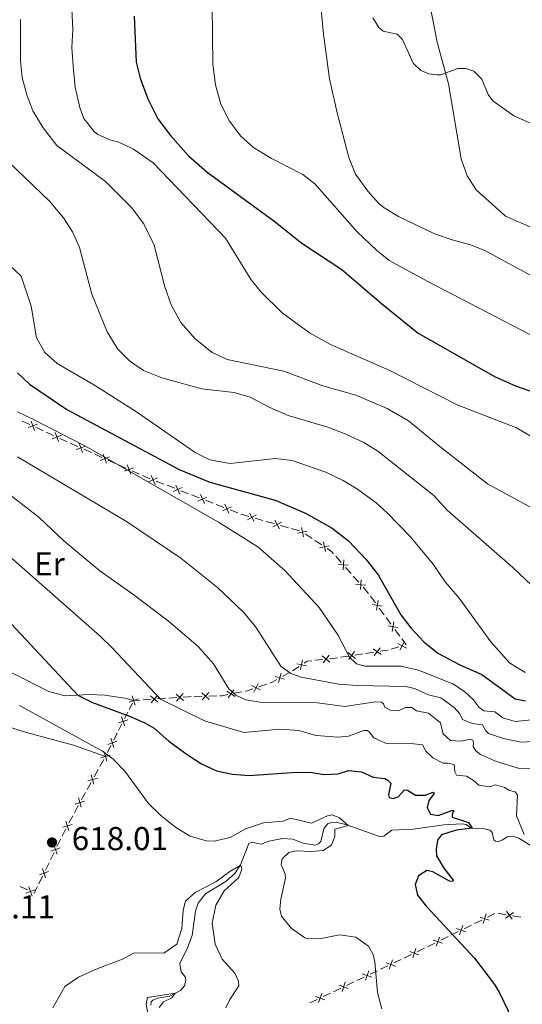
# Model space of a CAD drawing. Units: metres. Extents: x 637559 to 642073, y 720358 to 723417.
# Drawn here: x 640178 to 640330, y 721846 to 722144 of the extents above; entities that cross this region are included whole.
import ezdxf
from ezdxf.enums import TextEntityAlignment as Align

# ---------------------------------------------------------------- set-up
doc = ezdxf.new("R2010")
doc.units = ezdxf.units.M
doc.header["$MEASUREMENT"] = 0
doc.linetypes.add('DGN Style 3', pattern=[69.30076256880731, 49.50054469200523, -19.80021787680209])
for name, color, linetype, lineweight in [('Carátula', 7, 'Continuous', 5), ('Edificios construcciones cerramientos', 7, 'Continuous', 5), ('Elementos auxiliares', 7, 'Continuous', 5), ('Entidades rústicas y varios', 7, 'Continuous', 5), ('Hidrografía', 7, 'Continuous', 5), ('Relieve y altimetría', 7, 'Continuous', 5), ('Textos de rotulación', 7, 'Continuous', 5), ('Viales y ferrocarril', 7, 'Continuous', 5)]:
    doc.layers.add(name, color=color, linetype=linetype, lineweight=lineweight)
doc.styles.add('Style-arial', font='arial.shx', dxfattribs={"bigfont": 'arialbig.shx'})
doc.styles.add('Style-Arial Narrow', font='txt')

# ---------------------------------------------------------------- blocks, each defined once
blk = doc.blocks.new('5PATER')
at = {"layer": 'Relieve y altimetría', "linetype": 'Continuous', "lineweight": 5}
h = blk.add_hatch(color=250, dxfattribs=at)
edge = h.paths.add_edge_path()
edge.add_ellipse((0, 0), major_axis=(-1.095731442945027, -1.110710700472634), ratio=0.9994222409660319, start_angle=0, end_angle=360)

msp = doc.modelspace()

# ---------------------------------------------------------------- linework, layer by layer
at = {"layer": 'Carátula', "color": 7, "linetype": 'Continuous', "lineweight": 5}
msp.add_3dface([(637618.94, 720357.8900000001), (642073.02, 720448), (642012.95, 723417.3900000001), (637558.8600000001, 723327.28)], dxfattribs=at)
at = {"layer": 'Edificios construcciones cerramientos', "color": 250, "linetype": 'Continuous', "lineweight": 5}
for p, q in [((640178.575469757, 722022.6823645141, 643.6972481167261), (640180.8449721159, 722021.633953098, 643.7111241501725)), ((640182.6605740031, 722020.7952239653, 643.7222249769297), (640184.9300763623, 722019.7468125494, 643.7361010103762)), ((640185.8378773059, 722019.327447983, 643.7416514237548), (640188.1073796651, 722018.2790365671, 643.7555274572012)), ((640193.1020406273, 722015.9841295737, 643.863864097211), (640195.3755668034, 722014.9622983525, 644.0560610849138)), ((640197.1943877444, 722014.1448333757, 644.2098186750759), (640199.4679139208, 722013.1230021545, 644.4020156627787)), ((640200.3773243912, 722012.7142696662, 644.4788944578597), (640202.6508505673, 722011.692438445, 644.6710914455624)), ((640204.4696715083, 722010.8749734682, 644.8248490357246), (640206.7431976846, 722009.8531422473, 645.0170460234273)), ((640207.652608155, 722009.4444097588, 645.0939248185083), (640209.9261343312, 722008.4225785376, 645.2861218062111)), ((640211.7449552722, 722007.605113561, 645.4398793963732), (640214.0184814485, 722006.5832823399, 645.632076384076)), ((640219.0982220198, 722004.5044964436, 645.953101888681), (640221.4243546594, 722003.5968345469, 646.0766204084221)), ((640222.3548077152, 722003.2337697879, 646.1260278163186), (640224.6809403547, 722002.3261078913, 646.2495463360597)), ((640226.5418464663, 722001.5999783739, 646.3483611518527), (640228.8679791058, 722000.6923164772, 646.4718796715938)), ((640229.7984321616, 722000.3292517182, 646.5212870794903), (640232.1245648009, 721999.4215898216, 646.6448055992314)), ((640233.9854709127, 721998.6954603042, 646.7436204150243), (640236.3116035522, 721997.7877984073, 646.8671389347655)), ((640237.242056608, 721997.4247336485, 646.916546342662), (640239.5681892473, 721996.5170717519, 647.0400648624031)), ((640241.429095359, 721995.7909422342, 647.1388796781961), (640243.7552279986, 721994.8832803376, 647.2623981979372)), ((640248.9973709581, 721993.2731597757, 647.6241420998158), (640251.3954042327, 721992.5885727189, 647.7995757772235)), ((640252.3546175426, 721992.314737896, 647.8697492481866), (640254.7526508172, 721991.6301508392, 648.0451829255943)), ((640256.6710774368, 721991.0824811934, 648.1855298675206), (640259.0691107113, 721990.3978941364, 648.3609635449283)), ((640260.028324021, 721990.1240593134, 648.4311370158914), (640262.4263572958, 721989.4394722567, 648.6065706932991)), ((640264.1676557383, 721988.5040672428, 648.7109264693197), (640266.2450636954, 721987.1176281297, 648.8212113987797)), ((640267.0760268781, 721986.5630524845, 648.8653253705638), (640269.1534348351, 721985.1766133714, 648.9756103000238)), ((640273.4199885037, 721981.777339298, 649.1629409510516), (640275.0692319656, 721979.8987892587, 649.195279058146)), ((640276.3886267352, 721978.395949227, 649.2211495438215), (640278.0378701971, 721976.5173991879, 649.2534876509159)), ((640278.6975675819, 721975.765979172, 649.2664228937537), (640280.3468110438, 721973.8874291328, 649.298761000848)), ((640281.6662058134, 721972.3845891012, 649.3246314865236), (640283.3154492753, 721970.5060390618, 649.3569695936179)), ((640283.9219066522, 721969.7118562576, 649.3636313927416), (640285.3973278552, 721967.6936908264, 649.3754874559796)), ((640286.5776648175, 721966.0791584817, 649.3849723065699), (640288.0530860203, 721964.0609930505, 649.396828369808)), ((640288.6432545013, 721963.253726878, 649.4015707951031), (640290.1186757043, 721961.2355614468, 649.4134268583412)), ((640291.2990126666, 721959.6210291018, 649.4229117089315), (640292.7744338694, 721957.6028636706, 649.4347677721695)), ((640292.5443769449, 721954.35404601, 648.9144426286371), (640290.2218939583, 721953.6373422758, 648.329285782417)), ((640277.2606454818, 721951.5734430796, 645.1985286357841), (640274.8560132133, 721951.2101744737, 644.619063734317)), ((640281.5889835653, 721952.2273265696, 646.2415654584248), (640279.1843512966, 721951.864057964, 645.6621005569577)), ((640284.9554687415, 721952.7359026175, 647.0528163204788), (640282.5508364728, 721952.3726340118, 646.4733514190117)), ((640289.2838068248, 721953.3897861075, 648.0958531431196), (640286.8791745564, 721953.0265175018, 647.5163882416525)), ((640269.5280839521, 721950.5428355734, 643.4334712371282), (640267.0984813424, 721950.2668097147, 642.9130474828481)), ((640259.4469002069, 721946.6122221039, 640.490870901842), (640257.3263258222, 721945.4137867431, 639.9279171156875)), ((640252.514327236, 721943.0663196864, 638.7650548780814), (640250.1875400105, 721942.2741558114, 638.3083957029861)), ((640233.0342364039, 721939.3791572505, 634.1271133469982), (640230.6108985639, 721939.3017652235, 633.5176511357183)), ((640237.3962445159, 721939.5184628987, 635.2241453273018), (640234.9729066759, 721939.4410708719, 634.6146831160221)), ((640245.0337625609, 721940.7559037115, 637.1928797257093), (640242.6566597112, 721940.2879212729, 636.5761346577734)), ((640211.889427958, 721937.3107071598, 628.4846411582824), (640210.8879978531, 721935.3374750593, 627.3212440539885)), ((640214.1497816285, 721938.2280687955, 629.4132749447725), (640212.29, 721938.1000000001, 628.95)), ((640217.5384402501, 721938.4614195388, 630.2573958947718), (640215.1179698063, 721938.2947404364, 629.6544523590579)), ((640221.8952870492, 721938.761441923, 631.3426942590567), (640219.4748166054, 721938.5947628205, 630.7397507233428)), ((640225.2839456708, 721938.9947926663, 632.1868152090559), (640222.8634752268, 721938.8281135638, 631.5838716733421)), ((640210.4874258111, 721934.548182219, 626.8558852122709), (640209.4859957062, 721932.5749501185, 625.6924881079769)), ((640208.6848516222, 721930.996364438, 624.7617704245419), (640207.6834215173, 721929.0231323375, 623.5983733202479)), ((640205.3948124743, 721924.4596249487, 621.5747471138843), (640204.3441877861, 721922.3583755724, 620.7197975109445)), ((640203.9239379107, 721921.5178758218, 620.3778176697685), (640203.73, 721921.1300000001, 620.22)), ((640203.2453662907, 721920.260343883, 620.1260404032779), (640202.033782017, 721918.0862035905, 619.8911414114724)), ((640201.5491483076, 721917.2165474733, 619.7971818147502), (640200.3375640339, 721915.0424071809, 619.5622828229447)), ((640199.3682966151, 721913.3030949468, 619.3743636295004), (640198.1567123416, 721911.1289546543, 619.1394646376949)), ((640195.524690334, 721906.317910223, 618.736383325328), (640194.3425117133, 721904.1192216116, 618.601394071049)), ((640193.8696402649, 721903.2397461671, 618.5473983693373), (640192.6874616442, 721901.0410575559, 618.4124091150583)), ((640190.162141883, 721896.1621569057, 618.2644037279307), (640189.0688898284, 721893.9142341418, 618.304940040067)), ((640188.1942881849, 721892.1158959307, 618.3373690897761), (640187.1010361302, 721889.867973167, 618.3779054019122)), ((640186.6637353085, 721888.9688040614, 618.3941199267668), (640185.5704832538, 721886.7208812977, 618.434656238903)), ((640184.6958816103, 721884.9225430866, 618.4670852886122), (640183.6026295554, 721882.6746203227, 618.5076216007484)), ((640180.150973645, 721880.7665587349, 618.5846340361419), (640177.9050152742, 721881.8642539298, 618.6117680746679)), ((640321.5613488576, 721873.6236692753, 626.707327356373), (640319.3449247761, 721872.5339650528, 626.3200174048679)), ((640324.9526435104, 721873.2779246611, 627.105254261472), (640322.5033778187, 721873.6995704004, 626.8344915563254)), ((640317.571785511, 721871.6622016747, 626.010169443664), (640315.3553614295, 721870.5724974524, 625.622859492159)), ((640329.3613217552, 721872.5189623307, 627.592627130736), (640326.9120560638, 721872.94060807, 627.3218644255893)), ((640310.4792284502, 721868.1751481625, 624.7707775988481), (640308.2628043687, 721867.0854439402, 624.3834676473431)), ((640314.4687917968, 721870.1366157632, 625.467935511557), (640312.2523677154, 721869.0469115407, 625.080625560052)), ((640303.3866713897, 721864.6880946506, 623.5313857540322), (640301.170247308, 721863.5983904281, 623.1440758025271)), ((640307.3762347363, 721866.649562251, 624.2285436667411), (640305.1598106546, 721865.5598580288, 623.8412337152361)), ((640300.2836776755, 721863.1625087389, 622.9891518219252), (640298.0672535938, 721862.0728045166, 622.6018418704201)), ((640293.1711220948, 721859.7297978795, 621.714458724468), (640290.9440910546, 721858.6689163034, 621.3084254408806)), ((640296.2889655512, 721861.215032086, 622.2829053214904), (640294.061934511, 721860.1541505097, 621.8768720379029)), ((640286.0446227663, 721856.3349768361, 620.4151522169884), (640283.8175917261, 721855.2740952601, 620.0091189334009)), ((640289.1624662227, 721857.8202110427, 620.9835988140107), (640286.9354351824, 721856.7593294666, 620.5775655304233)), ((640278.9181234376, 721852.940155793, 619.1158457095088), (640276.6910923976, 721851.879274217, 618.7098124259213)), ((640282.0359668939, 721854.4253899993, 619.6842923065311), (640279.8089358537, 721853.3645084233, 619.2782590229436)), ((640274.9094675654, 721851.0305689562, 618.3849857990515), (640272.6824365251, 721849.9696873801, 617.978952515464)), ((640267.7829682366, 721847.6357479128, 617.0856792915719), (640265.5559371966, 721846.5748663368, 616.6796460079844)), ((640271.791624109, 721849.5453347496, 617.8165392020292), (640269.5645930688, 721848.4844531736, 617.4105059184417))]:
    msp.add_line(p, q, dxfattribs=at)
at = {"layer": 'Edificios construcciones cerramientos', "color": 250, "linetype": 'Continuous', "lineweight": 5, "flags": 128}
for points, elevation in [([(640181.238589897, 722022.6074265877), (640182.2643220895, 722019.8203360853)], 643.7166745635511), ([(640183.1450012445, 722021.7267474327), (640180.357910742, 722020.7010152403)], 643.7166745635511), ([(640190.4074087937, 722018.3718309016), (640187.6203182912, 722017.3460987092)], 643.7610778705798), ([(640188.5009974462, 722019.2525100568), (640189.5267296387, 722016.4654195542)], 643.7610778705798), ([(640197.6718260399, 722015.0801174373), (640194.8955091662, 722014.025572693)], 644.1329398799949), ([(640195.7563952308, 722015.9410035019), (640196.8109399753, 722013.1646866284)], 644.1329398799949), ([(640204.9471098038, 722011.8102575301), (640202.1707929301, 722010.7557127855)], 644.7479702406434), ([(640203.0316789947, 722012.6711435944), (640204.0862237392, 722009.8948267209)], 644.7479702406434), ([(640212.2223935677, 722008.5403976226), (640209.446076694, 722007.4858528781)], 645.3630006012921), ([(640210.3069627585, 722009.4012836872), (640211.3615075031, 722006.6249668135)], 645.3630006012921), ([(640219.5263517243, 722005.4632615817), (640216.8066427559, 722004.2702891906)], 645.9036944807845), ([(640217.5700110446, 722006.2266298705), (640218.762983436, 722003.5069209018)], 645.9036944807845), ([(640226.9699761707, 722002.558743512), (640224.2502672023, 722001.3657711209)], 646.2989537439562), ([(640225.013635491, 722003.3221118008), (640226.2066078822, 722000.6024028321)], 646.2989537439562), ([(640234.4136006171, 721999.6542254421), (640231.6938916484, 721998.461253051)], 646.6942130071279), ([(640232.4572599372, 722000.4175937308), (640233.6502323286, 721997.6978847622)], 646.6942130071279), ([(640241.8572250635, 721996.7497073724), (640239.1375160948, 721995.5567349812)], 647.0894722702996), ([(640239.9008843836, 721997.5130756611), (640241.093856775, 721994.7933666925)], 647.0894722702996), ([(640249.3348653698, 721994.2675188135), (640246.739065133, 721992.8246670773)], 647.5539686288527), ([(640247.3155393833, 721994.8439930638), (640248.7583911195, 721992.2481928272)], 647.5539686288527), ([(640257.0085718485, 721992.076840231), (640254.4127716117, 721990.633988495)], 648.1153563965574), ([(640254.989245862, 721992.6533144813), (640256.432097598, 721990.0575142449)], 648.1153563965574), ([(640263.0447920263, 721990.5143819635), (640263.6257714354, 721987.6019151523)], 648.6668124975357), ([(640264.7915151366, 721989.3486382628), (640261.8790483254, 721988.7676588532)], 648.6668124975357), ([(640271.4392205987, 721984.9120331008), (640268.5267537874, 721984.3310536915)], 649.0197242718078), ([(640269.6924974886, 721986.0777768015), (640270.2734768977, 721983.1653099905)], 649.0197242718078), ([(640277.2092358989, 721979.0509400917), (640274.2456414124, 721979.2435737334)], 649.2082143009837), ([(640275.8237554764, 721980.6290541557), (640275.6311218347, 721977.6654596694)], 649.2082143009837), ([(640282.4868149771, 721973.0395799656), (640279.5232204907, 721973.2322136073)], 649.3116962436858), ([(640281.1013345546, 721974.6176940296), (640280.908700913, 721971.6540995433)], 649.3116962436858), ([(640287.4533244486, 721966.6584904452), (640284.5186786747, 721967.1144007237)], 649.3802298812748), ([(640286.2139567011, 721968.3537684712), (640285.7580464224, 721965.4191226973)], 649.3802298812748), ([(640292.1746722977, 721960.2003610653), (640289.2400265238, 721960.656271344)], 649.4181692836363), ([(640290.9353045502, 721961.8956390915), (640290.4793942717, 721958.9609933177)], 649.4181692836363), ([(640285.0366568302, 721951.6874615366), (640286.799407633, 721954.077589066)], 647.2846022810656), ([(640294.7868067059, 721953.9484366975), (640292.1609474139, 721955.33583101)], 649.1485053671252), ([(640292.7801799038, 721953.3292042078), (640294.1675742161, 721955.9550635)], 649.1485053671252), ([(640271.6624996383, 721949.72977292), (640269.3388673686, 721951.5792953109)], 643.6416407388401), ([(640269.575922308, 721949.4927179806), (640271.4254446991, 721951.8163502503)], 643.6416407388401), ([(640279.4182727367, 721950.8386903619), (640277.0281452073, 721952.6014411647)], 645.430314596371), ([(640277.3418335707, 721950.5250019988), (640279.1045843735, 721952.9151295281)], 645.430314596371), ([(640287.1130959964, 721952.0011499), (640284.722968467, 721953.7639007028)], 647.2846022810656), ([(640264.5413779672, 721948.6110366203), (640261.634813912, 721949.2208606866)], 641.7773904909528), ([(640262.7831839065, 721947.4626666259), (640263.3930079725, 721950.3692306811)], 641.7773904909528), ([(640257.9090209333, 721944.5383870881), (640255.0475613959, 721945.333402381)], 639.7027356012258), ([(640256.080783518, 721943.505164966), (640256.8757988112, 721946.3666245032)], 639.7027356012258), ([(640250.5896673785, 721941.3031391397), (640247.9249152227, 721942.6142821326)], 638.125732032948), ([(640248.6017198041, 721940.6263345582), (640249.912862797, 721943.291086714)], 638.125732032948), ([(640212.7504723945, 721936.689832906), (640211.8282113101, 721939.5128515908)], 628.95), ([(640219.6270971505, 721937.5539597634), (640217.3877895058, 721939.5047291685)], 630.4985733090573), ([(640217.5320586257, 721937.4096906434), (640219.4828280306, 721939.6489982884)], 630.4985733090573), ([(640227.3726025713, 721938.0873328908), (640225.1332949265, 721940.038102296)], 632.4279926233414), ([(640225.2775640464, 721937.9430637709), (640227.2283334513, 721940.1823714159)], 632.4279926233414), ([(640235.0874128339, 721938.3953873864), (640232.9214512338, 721940.4272855993)], 634.3708982315101), ([(640232.9884829274, 721938.3283556926), (640235.0203811403, 721940.4943172927)], 634.3708982315101), ([(640242.9395163322, 721939.2746701827), (640240.4734236896, 721940.929477446)], 636.329436630599), ([(640240.8790663793, 721938.8690274933), (640242.5338736428, 721941.3351201355)], 636.329436630599), ([(640213.7008511946, 721938.5624727905), (640210.87783251, 721937.6402117063)], 628.95), ([(640209.5458960587, 721930.3754901844), (640208.6236349742, 721933.1985088689)], 625.2271292662593), ([(640210.4962748587, 721932.2481300689), (640207.6732561742, 721931.3258689845)], 625.2271292662593), ([(640207.2231190023, 721925.771037258), (640204.4056733507, 721924.8318887074)], 621.9167269550603), ([(640206.2839704517, 721923.892740157), (640205.3448219011, 721926.7101858084)], 621.9167269550603), ([(640205.1577175797, 721921.5374367284), (640202.3010711728, 721920.7252967742)], 620.22), ([(640204.1354643533, 721919.7030435477), (640203.3233243993, 721922.5596899549)], 620.22), ([(640200.2583946779, 721912.7457946115), (640199.4462547237, 721915.6024410187)], 619.4683232262225), ([(640201.2806479044, 721914.5801877922), (640198.4240014972, 721913.768047838)], 619.4683232262225), ([(640197.4189743749, 721907.6263010639), (640194.5748968686, 721906.7711852014)], 618.7903790270396), ([(640196.4244935529, 721905.7767043796), (640195.5693776903, 721908.6207818859)], 618.7903790270396), ([(640193.6360027883, 721900.5904975077), (640190.791925282, 721899.7353816452)], 618.3584134133466), ([(640192.6415219666, 721898.7409008234), (640191.7864061038, 721901.5849783297)], 618.3584134133466), ([(640190.0343860989, 721893.5014213801), (640187.2274302375, 721892.5313704575)], 618.3211545649215), ([(640189.1159336295, 721891.6129179881), (640188.1458827069, 721894.4198738495)], 618.3211545649215), ([(640186.5359795243, 721886.3080685358), (640183.7290236629, 721885.3380176132)], 618.4508707637576), ([(640185.6175270549, 721884.4195651438), (640184.6474761323, 721887.2265210052)], 618.4508707637576), ([(640179.6462719743, 721879.8458599669), (640182.4551064163, 721880.8104578517)], 618.5737804207315), ([(640181.5329881376, 721878.9237416885), (640180.568390253, 721881.7325761302)], 618.5737804207315), ([(640324.720520915, 721872.253651473), (640327.1463559973, 721873.9669302462)], 627.2135593435307), ([(640326.7900778428, 721871.8973733184), (640325.0767990698, 721874.3232084007)], 627.2135593435307), ([(640319.8641788943, 721871.620546185), (640317.0530911535, 721872.5785575178)], 626.1650934242659), ([(640317.9796293573, 721870.6940079811), (640318.93764069, 721873.5050957217)], 626.1650934242659), ([(640312.7716218336, 721868.133492673), (640309.9605340927, 721869.0915040057)], 624.9257015794501), ([(640310.8870722966, 721867.206954469), (640311.8450836295, 721870.0180422096)], 624.9257015794501), ([(640305.6790647728, 721864.6464391609), (640302.867977032, 721865.6044504936)], 623.6863097346342), ([(640303.7945152358, 721863.7199009568), (640304.7525265687, 721866.5309886974)], 623.6863097346342), ([(640298.5795807911, 721861.1444764121), (640295.7805712284, 721862.137222839)], 622.4453186349253), ([(640296.6837027962, 721860.2413448445), (640297.6764492232, 721863.0403544072)], 622.4453186349253), ([(640291.4530814623, 721857.7496553687), (640288.6540718996, 721858.7424017959)], 621.1460121274457), ([(640289.5572034677, 721856.8465238011), (640290.5499498947, 721859.6455333638)], 621.1460121274457), ([(640282.4307041389, 721853.4517027577), (640283.4234505661, 721856.2507123207)], 619.8467056199661), ([(640275.3042048104, 721850.0568817146), (640276.2969512374, 721852.8558912773)], 618.5473991124865), ([(640284.3265821338, 721854.3548343256), (640281.5275725711, 721855.3475807526)], 619.8467056199661), ([(640277.2000828052, 721850.9600132823), (640274.4010732425, 721851.9527597094)], 618.5473991124865), ([(640270.0735834765, 721847.5651922391), (640267.2745739138, 721848.5579386661)], 617.2480926050068), ([(640268.1777054819, 721846.6620606713), (640269.1704519088, 721849.4610702342)], 617.2480926050068)]:
    msp.add_lwpolyline(points, dxfattribs=dict(at, elevation=elevation))
at = {"layer": 'Edificios construcciones cerramientos', "color": 250, "linetype": 'Continuous', "lineweight": 5, "extrusion": (-0.4157673347590327, -0.8981179923018531, 0.1432536046703863), "elevation": -914534.6900233983, "flags": 128}
msp.add_lwpolyline([(277638.3800978727, 133026.1879147618), (277640.789198754, 133026.2014258308), (277640.8797854359, 133026.2084839301)], dxfattribs=at)
at = {"layer": 'Edificios construcciones cerramientos', "color": 250, "linetype": 'Continuous', "lineweight": 5, "extrusion": (0.1347481292282561, 0.4644425355963929, 0.875291992879107), "elevation": 422163.3261398226, "flags": 128}
msp.add_lwpolyline([(-413681.1739350648, -762767.6574934789), (-413681.9578769023, -762767.5312621354), (-413683.654910295, -762767.3569693733)], dxfattribs=at)
at = {"layer": 'Edificios construcciones cerramientos', "color": 250, "linetype": 'Continuous', "lineweight": 5, "extrusion": (-0.1245730207965776, -0.1866385990877699, 0.9744986381828198), "elevation": -213878.455873284, "flags": 128}
msp.add_lwpolyline([(131703.2096434823, 931718.8602038673), (131703.3714267885, 931718.8967218474), (131705.5885009707, 931719.6266682174)], dxfattribs=at)
at = {"layer": 'Edificios construcciones cerramientos', "color": 250, "linetype": 'Continuous', "lineweight": 5, "extrusion": (-0.09971073088717428, -0.0704538508557848, 0.9925190300672005), "elevation": -114064.2205634334, "flags": 128}
msp.add_lwpolyline([(-220165.5200460756, 932590.2794509232), (-220163.9102088512, 932590.9032672793), (-220163.1410394973, 932590.9852208046)], dxfattribs=at)
at = {"layer": 'Edificios construcciones cerramientos', "color": 250, "linetype": 'Continuous', "lineweight": 5, "extrusion": (-0.2007263031908976, -0.1410499346700211, 0.9694399760361126), "elevation": -229726.0862646935, "flags": 128}
msp.add_lwpolyline([(-222568.3285983974, 910432.2564745313), (-222566.1171049599, 910432.2992326997), (-222566.2034053169, 910432.0243691565)], dxfattribs=at)
at = {"layer": 'Edificios construcciones cerramientos', "color": 250, "linetype": 'Continuous', "lineweight": 5, "extrusion": (-0.1075654507290633, -0.5781466786945969, 0.8088115304098106), "elevation": -485743.7724879947, "flags": 128}
msp.add_lwpolyline([(497417.4090091831, 669173.6124090143), (497416.7457415983, 669173.3279558741), (497415.0825784742, 669172.6984541942)], dxfattribs=at)
at = {"layer": 'Edificios construcciones cerramientos', "color": 250, "linetype": 'Continuous', "lineweight": 5, "extrusion": (0.2766061051692112, -0.7635427606610461, 0.5835165081000089), "elevation": -373763.7004446349, "flags": 128}
msp.add_lwpolyline([(847878.2007429735, 269349.1183674419), (847875.8983144439, 269348.1902096861), (847875.8814711757, 269348.1853487361)], dxfattribs=at)
at = {"layer": 'Edificios construcciones cerramientos', "color": 250, "linetype": 'Continuous', "lineweight": 5, "extrusion": (-0.1687422587288482, -0.2905320513194768, 0.9418689809496772), "elevation": -317184.2684975057, "flags": 128}
msp.add_lwpolyline([(191065.707759619, 891089.8885374162), (191064.5958883393, 891089.010873155), (191064.1320293958, 891088.0317174464)], dxfattribs=at)
at = {"layer": 'Edificios construcciones cerramientos', "color": 250, "linetype": 'Continuous', "lineweight": 5, "extrusion": (-0.08701289953877168, -0.2932585331219199, 0.9520652225898368), "elevation": -266818.0463408988, "flags": 128}
msp.add_lwpolyline([(408447.0352040081, 832532.6577664721), (408445.8703299507, 832531.3908155225), (408445.2455274787, 832530.925684005)], dxfattribs=at)
at = {"layer": 'Edificios construcciones cerramientos', "color": 250, "linetype": 'Continuous', "lineweight": 5, "extrusion": (-0.24530545088472, 0.06275109570243984, 0.967412805246234), "elevation": -111136.7033721919, "flags": 128}
msp.add_lwpolyline([(-858084.442892256, 427118.7513297158), (-858084.2612574287, 427118.1041598553), (-858083.70461958, 427116.3631554497)], dxfattribs=at)
at = {"layer": 'Edificios construcciones cerramientos', "color": 250, "linetype": 'Continuous', "lineweight": 5, "extrusion": (-0.2422309476049128, -0.04674283585731694, 0.9690919849624401), "elevation": -188215.2209669416, "flags": 128}
msp.add_lwpolyline([(-587554.5914729522, 741930.2530063912), (-587554.5847859022, 741928.4178251252), (-587554.6866784252, 741927.7608733284)], dxfattribs=at)
at = {"layer": 'Edificios construcciones cerramientos', "color": 250, "linetype": 'Continuous', "lineweight": 5, "extrusion": (-0.3019851245793302, 0.3840081263945894, 0.872549565008042), "elevation": 84442.62313042427, "flags": 128}
msp.add_lwpolyline([(-949543.2817906952, -149516.078207138), (-949541.6414270373, -149516.7395202124), (-949541.010179468, -149517.1088401602)], dxfattribs=at)
at = {"layer": 'Edificios construcciones cerramientos', "color": 250, "linetype": 'Continuous', "lineweight": 5, "extrusion": (-0.8997516239987785, 0.4348335690159431, 0.03697001985957951), "elevation": -262085.8747059352, "flags": 128}
msp.add_lwpolyline([(-928574.5151379947, 10319.50767922012), (-928574.3762892238, 10319.43461479294), (-928572.174659986, 10318.63277343049)], dxfattribs=at)
at = {"layer": 'Edificios construcciones cerramientos', "color": 250, "linetype": 'Continuous', "lineweight": 5, "extrusion": (-0.8337668355265867, 0.4267907217927059, 0.3502606797338845), "elevation": -225454.1592255246, "flags": 128}
msp.add_lwpolyline([(-934322.4762532786, 84969.39148053041), (-934320.8295812202, 84969.22545836019), (-934319.9860067342, 84969.17674735698)], dxfattribs=at)
at = {"layer": 'Edificios construcciones cerramientos', "color": 250, "linetype": 'Continuous', "lineweight": 5, "extrusion": (-0.7748164731686831, 0.385853694580084, 0.500775757485666), "elevation": -217173.9704915326, "flags": 128}
msp.add_lwpolyline([(-931586.3890853245, 126359.3612807021), (-931585.0135540646, 126359.2753060207), (-931583.8919663788, 126359.2963199824)], dxfattribs=at)
at = {"layer": 'Edificios construcciones cerramientos', "color": 250, "linetype": 'Continuous', "lineweight": 5, "extrusion": (0.01687870437936185, 0.009820579496990407, 0.9998093145979475), "elevation": 18513.16565213431, "flags": 128}
msp.add_lwpolyline([(302003.4777396088, -916187.3867290318), (302002.2348376056, -916185.5348102539), (302002.4590111125, -916185.3849312426)], dxfattribs=at)
at = {"layer": 'Elementos auxiliares', "color": 250, "linetype": 'Continuous', "lineweight": 5}
msp.add_3dface([(638487.01, 720769.3300000001), (638440.8300000001, 723082.75), (641856.6699999999, 723151.8800000001), (641903.99, 720838.46)], dxfattribs=at)
at = {"layer": 'Entidades rústicas y varios', "color": 92, "linetype": 'Continuous', "lineweight": 5}
for points in [[(640078.8999999999, 722003.3500000001, 619.86), (640080.97, 721998.6499999999, 618.89), (640081.1699999999, 721994.28, 616.94), (640081.6000000001, 721991.8800000001, 616.34), (640082.44, 721991.1699999999, 616.3000000000001), (640088.02, 721988.27, 616.23), (640102.3300000001, 721983.02, 616.65), (640110.1100000001, 721979.8200000001, 616.88), (640117.3899999999, 721976.1200000001, 617.16), (640137.6599999999, 721965.1200000001, 618.89), (640148.0900000001, 721959.9099999999, 619.82), (640154.95, 721956.45, 620.88), (640163.6799999999, 721952.3, 621.72), (640186.5900000001, 721940.79, 623.5600000000001), (640191.3999999999, 721939.48, 624.09), (640198.78, 721939.96, 625.78), (640203.52, 721939.7, 626.6), (640209.6200000001, 721938.8, 628.1), (640212.29, 721938.1000000001, 628.63)], [(640203.73, 721921.1300000001, 619.95), (640194.0700000001, 721924.55, 619.24), (640179.81, 721928.45, 617.94), (640171.77, 721930.9199999999, 617.23), (640164.73, 721933.52, 616.52), (640154.5, 721938.3700000001, 615.7), (640142.03, 721944.21, 614.09), (640125.1699999999, 721952.99, 612.6), (640116.28, 721957.25, 611.63), (640105.1799999999, 721962.25, 610.7), (640095.6300000001, 721966.03, 609.79), (640085.3999999999, 721969.1300000001, 608.97), (640070.97, 721973.03, 607.6), (640052.05, 721979.26, 606.23), (640040.6000000001, 721983.76, 606.09), (640035.9299999999, 721986.6699999999, 606.09)]]:
    msp.add_polyline3d(points, dxfattribs=at)
at = {"layer": 'Hidrografía', "color": 142, "linetype": 'DGN Style 3', "lineweight": 15}
msp.add_polyline3d([(640333.0700000001, 721893.8200000001, 629.57), (640328.8500000001, 721896.44, 628.46), (640326.8500000001, 721897.02, 628.09), (640325.3, 721896.8300000001, 627.75), (640323.96, 721895.8900000001, 627.51), (640322.6399999999, 721895.3999999999, 627.02), (640321.78, 721895.5, 626.74), (640321.24, 721895.96, 626.54), (640320.74, 721898.1699999999, 626.29), (640320.03, 721898.8999999999, 626.25), (640318.04, 721899.3400000001, 625.78), (640314.4299999999, 721899.48, 624.94), (640312.8999999999, 721900.56, 624.57), (640311.6499999999, 721900.8200000001, 624.37), (640306.1200000001, 721900.46, 623.6800000000001), (640296.8700000001, 721899.1200000001, 622.33), (640290.3700000001, 721898.8500000001, 621.62), (640287.96, 721897.1000000001, 621.11), (640286.69, 721896.9099999999, 620.98), (640276.78, 721900.46, 619.96), (640273.5800000001, 721901.3, 619.63), (640272.0900000001, 721901.22, 619.52), (640270.9299999999, 721900.81, 619.36), (640269.79, 721899.27, 619.32), (640268.8600000001, 721895.46, 618.77), (640268.1499999999, 721894.6799999999, 618.59), (640267.1599999999, 721894.3300000001, 618.48), (640263.52, 721894.9099999999, 618.08), (640260.4099999999, 721896.1300000001, 617.6800000000001), (640257.3300000001, 721896.3900000001, 617.39), (640253.1599999999, 721895.5800000001, 617.08), (640250.8300000001, 721894.6300000001, 616.86), (640248.05, 721895.25, 616.46), (640247.1399999999, 721894.8400000001, 616.24), (640244.6399999999, 721888.3600000001, 615.02), (640242.8800000001, 721885.78, 614.67), (640240.21, 721883.47, 614.45), (640233.99, 721879.55, 613.72), (640231.79, 721876.78, 613.21), (640231.02, 721874.3600000001, 613.03), (640230.01, 721867.01, 611.99), (640228.6000000001, 721863.25, 611.5), (640226.24, 721858.5, 610.91), (640226.6399999999, 721855.99, 610.64), (640227.8500000001, 721854.52, 610.4), (640228.03, 721853.6100000001, 610.3100000000001), (640227.6200000001, 721851.8, 610.26), (640226.45, 721850.3200000001, 610.13), (640223.1599999999, 721848.6599999999, 609.87), (640219.54, 721848.05, 609.67), (640218.1100000001, 721847.44, 609.53), (640217.5900000001, 721846.96, 609.47), (640217.44, 721845.8600000001, 609.4)], dxfattribs=at)
at = {"layer": 'Relieve y altimetría', "color": 30, "linetype": 'Continuous', "lineweight": 5, "flags": 128}
for points, elevation in [([(640268.6100000001, 722151.6000000001), (640269.6799999999, 722139.77), (640271.5, 722126.29), (640273.8400000001, 722115.9099999999), (640277.4099999999, 722102.47), (640279.3700000001, 722097.4099999999), (640283.1100000001, 722092.26), (640286.4299999999, 722088.51), (640288.06, 722087.2), (640292.3600000001, 722084.6100000001), (640303.3, 722079.3500000001), (640308.6399999999, 722077.5)], 685), ([(640235.97, 722148.4299999999), (640236.2, 722130.5900000001), (640237.0700000001, 722124.46), (640238.6699999999, 722118.5800000001), (640241.24, 722113.4199999999), (640244.69, 722108.8800000001), (640248.51, 722105.45), (640253.99, 722102.1000000001)], 680), ([(640301.8500000001, 722148.74), (640304.0800000001, 722137.3700000001), (640307.49, 722124.69), (640311.3300000001, 722102.06), (640313.1300000001, 722096.8800000001), (640315.8800000001, 722092.7), (640324.81, 722084.73), (640342.29, 722077.03), (640347.02, 722075.4099999999), (640356.8, 722072.99), (640363.26, 722070.44), (640373.48, 722064.51), (640383.4299999999, 722058.0800000001), (640402.5900000001, 722043.94), (640422.25, 722028.5), (640427.6100000001, 722024.69), (640436.28, 722019.73), (640447.1799999999, 722014.75), (640453.52, 722012.5800000001), (640459.1300000001, 722011.3400000001), (640464.5700000001, 722010.6000000001)], 690), ([(640193.55, 722147.3400000001), (640193.8200000001, 722141.1400000001), (640193.5700000001, 722135.77), (640193.94, 722130.0700000001), (640194.5900000001, 722123.77), (640195.96, 722117.6000000001), (640197.23, 722114.24), (640200.28, 722110.26), (640201.3999999999, 722109.4299999999), (640205.3600000001, 722107.73), (640207.75, 722107.1000000001), (640212.25, 722104.9299999999), (640218.1499999999, 722100.8400000001), (640240.02, 722078.05), (640247.77, 722065.44), (640250.9199999999, 722061.56), (640257.23, 722055.4099999999), (640265.47, 722049.4199999999), (640271.8700000001, 722045.81), (640289.78, 722037.94), (640310.1300000001, 722027.5900000001), (640328.05, 722020.6599999999), (640344.4299999999, 722011.03), (640356.3999999999, 722001.23)], 670), ([(640178, 722144.25), (640178.0700000001, 722131.6699999999), (640178.5800000001, 722126.69), (640179.8999999999, 722121.4099999999), (640181.77, 722116.5800000001), (640184.8899999999, 722111.3800000001), (640189, 722106.05), (640203.72, 722095.2), (640211.5800000001, 722087.31), (640215.31, 722082.3200000001), (640218.4199999999, 722075.95), (640221.72, 722063.3300000001), (640223.6300000001, 722057.8800000001), (640226.49, 722052.5), (640230.8800000001, 722047.5900000001), (640236.04, 722043.46), (640240.5700000001, 722041.31), (640257.73, 722037.74), (640269.47, 722033.3600000001), (640279.46, 722030.55), (640288.99, 722026.46), (640295.4099999999, 722022.75), (640304.8600000001, 722014.94), (640319.3700000001, 722003.72), (640341.04, 721991.8700000001)], 665), ([(640174.47, 722100.98), (640186.8300000001, 722089.2), (640191.06, 722084.1799999999), (640193.79, 722079.99), (640195.8500000001, 722075.1799999999), (640199.6300000001, 722061.1100000001), (640204.28, 722049.6799999999), (640207.47, 722044.4099999999), (640210.99, 722040.8700000001), (640215.26, 722037.96), (640220.78, 722035.71), (640232.8999999999, 722032.47), (640242.72, 722031.3), (640247.53, 722029.94), (640253.47, 722026.8200000001), (640259.04, 722024.3600000001), (640271, 722020.79), (640276.46, 722018.71), (640281.8700000001, 722016.1400000001), (640286.1399999999, 722013.54), (640303.05, 722000.1499999999), (640307.1599999999, 721995.6699999999), (640326.97, 721978.31), (640336.47, 721969.3600000001)], 660), ([(640253.99, 722102.1000000001), (640263.4199999999, 722097.29), (640267.1200000001, 722094.51), (640279.8500000001, 722079.99), (640285.7, 722074.4299999999), (640289.6100000001, 722071.29), (640301.24, 722064.9299999999), (640332.1300000001, 722048.9099999999), (640351.71, 722041.76), (640357.8400000001, 722039.1400000001), (640363.81, 722035.8700000001), (640372.04, 722029.8600000001), (640377.1799999999, 722025.1400000001), (640390.8, 722009.72), (640400.25, 721999.8500000001), (640404, 721996.54), (640409.3300000001, 721992.69), (640415.03, 721989.56), (640417.03, 721988.77), (640421.9299999999, 721987.6400000001), (640444.94, 721988.44), (640456.1799999999, 721987.8900000001), (640461.1200000001, 721987.05), (640487.75, 721979.8700000001)], 680), ([(640308.6399999999, 722077.5), (640313.8600000001, 722076.1499999999), (640318.5, 722074.28), (640334.1599999999, 722065.8200000001), (640345.52, 722060.46), (640357.9099999999, 722056.25), (640363.9299999999, 722053.3), (640368.21, 722050.71), (640378, 722043.73), (640389.8500000001, 722034.54), (640406.48, 722019.72), (640416.27, 722009.79), (640420.3200000001, 722006.8600000001), (640427.23, 722003.04), (640433.3, 722000.6499999999), (640446.6300000001, 721997.8700000001), (640453.6100000001, 721997.3200000001), (640479.3, 721997.54)], 685), ([(640174.6499999999, 722069.9299999999), (640178.28, 722066.48), (640181.27, 722057.4099999999), (640182.9099999999, 722047.8600000001), (640185.4199999999, 722043.47), (640189.1000000001, 722040.0900000001), (640200.46, 722033.53), (640213.1000000001, 722025.44), (640230.8500000001, 722013.1400000001), (640235.3400000001, 722010.98), (640241.44, 722009.8200000001), (640255.23, 722011.3600000001), (640260.1799999999, 722010.78), (640270.3899999999, 722007.21), (640275.6499999999, 722004.6599999999), (640279.95, 722002.1000000001), (640285.6000000001, 721997.8900000001), (640288.98, 721994.8999999999), (640295.95, 721987.7), (640302.8400000001, 721979.3999999999), (640306.53, 721973.98), (640310.76, 721969.1200000001), (640320.3800000001, 721955.8800000001), (640326.01, 721949.49), (640330.71, 721946.5800000001)], 655), ([(640177.1599999999, 722025.48), (640182.1499999999, 722023.0700000001), (640197.52, 722015.21), (640237.98, 721992.0700000001), (640249.81, 721984.6499999999), (640258.01, 721977.48), (640268.4299999999, 721966.24), (640274.05, 721957.96), (640277.5800000001, 721951.27), (640279.71, 721949.2), (640282.27, 721948.47), (640293.06, 721948.53), (640298.45, 721947.28), (640308.8200000001, 721943.1300000001), (640312.3400000001, 721940.8600000001), (640315.0900000001, 721938.3600000001), (640316.6799999999, 721936.06), (640318.24, 721934.97), (640321.5700000001, 721934.7), (640323.9199999999, 721932.9099999999), (640327.71, 721931.75), (640332.6399999999, 721932.23)], 645), ([(640177.1000000001, 722011.8600000001), (640210.1100000001, 721992.26), (640226.52, 721981.2), (640237.6200000001, 721972.29), (640245.48, 721964.8900000001), (640249.26, 721960.3500000001), (640256.81, 721948.52), (640259.78, 721946.3), (640262.8999999999, 721945.1799999999), (640274.3899999999, 721943.0900000001), (640279.8800000001, 721942.6799999999), (640294.6599999999, 721942.3600000001), (640297.28, 721941.74), (640301.46, 721939.8700000001), (640305.1799999999, 721938.9299999999), (640309.22, 721935.99), (640310.96, 721934.1000000001), (640311.76, 721932.3400000001), (640314.6599999999, 721931.1100000001), (640317.76, 721930.77), (640318.8500000001, 721928.9099999999), (640319.6300000001, 721928.0900000001), (640324.1399999999, 721926.6100000001), (640329.47, 721925.48), (640335, 721925.79)], 640), ([(640171.8600000001, 722002.72), (640183.69, 721993.48), (640191.1799999999, 721986.46), (640202.06, 721977.3900000001), (640212.03, 721970.3), (640222.78, 721962.1100000001), (640231.8300000001, 721954.4299999999), (640236.44, 721949.2), (640241.04, 721941.6400000001), (640243.1799999999, 721939.73), (640246.19, 721938.3400000001), (640251.1200000001, 721937.5), (640267.8999999999, 721937.3600000001), (640276.1100000001, 721936.27), (640285.3899999999, 721937.75), (640287.22, 721937.6100000001), (640287.8899999999, 721937.06), (640288.29, 721936.0700000001), (640289.9099999999, 721935.21), (640292.5700000001, 721935.0900000001), (640294.55, 721936.01), (640296.3800000001, 721935.98), (640297.8300000001, 721935.01), (640301.44, 721934.23), (640305.1399999999, 721931.3600000001), (640305.8600000001, 721928.05), (640308.1100000001, 721925.98), (640311.3200000001, 721925.76), (640314.02, 721926.4099999999), (640314.9099999999, 721926.0900000001), (640315.0900000001, 721925.26), (640315, 721924.1499999999), (640315.79, 721922.8900000001), (640317.25, 721921.75), (640321.71, 721919.72), (640328.6100000001, 721917.6200000001), (640333.54, 721917.4199999999)], 635), ([(640170.79, 721985.0900000001), (640202.1599999999, 721957.53), (640205.77, 721954.0800000001), (640220.3999999999, 721938.5), (640233.6799999999, 721931.9099999999), (640245.5800000001, 721928.3800000001), (640256.47, 721929.44), (640262.29, 721928.98), (640267.3500000001, 721927.51), (640274.27, 721927.06), (640277.31, 721927.3300000001), (640281.8800000001, 721929.01), (640282.8800000001, 721929.03), (640283.55, 721928.6499999999), (640284.9099999999, 721926.8400000001), (640288.47, 721925.1799999999), (640297.06, 721925.04), (640299.6100000001, 721924.7), (640300.6399999999, 721922.78), (640302.77, 721920.76), (640305.8999999999, 721919.1499999999), (640307.1699999999, 721919.1699999999), (640309.28, 721918.71), (640309.4299999999, 721916.49), (640309.99, 721915.51), (640312.99, 721915.1699999999), (640314.95, 721913.98), (640316.69, 721912.46), (640320.01, 721912.01), (640321.72, 721912.54), (640324.6100000001, 721911.75), (640325.8999999999, 721910.8900000001), (640327.6799999999, 721910.47), (640328.4099999999, 721909.4299999999), (640328.1300000001, 721903.1699999999), (640330.4299999999, 721897.51)], 630), ([(640177.7, 721936.6400000001), (640202.8, 721922.75), (640206.1100000001, 721920.3600000001), (640209.5800000001, 721916.76), (640216.77, 721906.9199999999), (640220.3600000001, 721903.45), (640225.06, 721899.6499999999), (640229.3899999999, 721897.01), (640234.21, 721895.6599999999), (640236.6000000001, 721895.51), (640241.47, 721896.6400000001), (640246.1499999999, 721899.27), (640251.55, 721901.0800000001), (640257.55, 721901.5900000001), (640259.6699999999, 721902.45), (640266.1100000001, 721901), (640270.95, 721903.21), (640272.3700000001, 721903.47), (640274.53, 721902.55), (640277.1699999999, 721900.3200000001), (640273.0900000001, 721899.1300000001), (640273.1200000001, 721896.99), (640272.1499999999, 721894.3600000001), (640269.56, 721892.72), (640266, 721892.4299999999), (640261.4199999999, 721892.6000000001), (640259.23, 721892.0900000001), (640257.24, 721890.1599999999), (640256.9099999999, 721888.49), (640258.0800000001, 721885.6000000001), (640258.22, 721884.29), (640256.8300000001, 721877.97), (640256.52, 721874.94), (640256.96, 721872.8600000001), (640259.9299999999, 721869.1699999999), (640264.0700000001, 721866.26), (640265.0900000001, 721865.97), (640269.01, 721866.0900000001), (640274.52, 721867.19), (640279.45, 721866.5), (640283.3, 721863.81), (640284.71, 721861.28), (640285.27, 721859.03), (640286.0700000001, 721849.71), (640287.3300000001, 721844.8)], 620), ([(640187.77, 721845.05), (640191.4199999999, 721851.53), (640195.55, 721854.3400000001), (640201.3800000001, 721856.96), (640208.8800000001, 721859.81), (640212.4099999999, 721861.76), (640221.3899999999, 721861.6000000001), (640225.3300000001, 721864.3300000001), (640226.8899999999, 721869.1300000001), (640227.25, 721874.6400000001), (640227.9299999999, 721877.3800000001), (640230.8600000001, 721880.04), (640237.1100000001, 721883.23), (640241.3400000001, 721886.3900000001), (640244.54, 721888.21), (640244.8999999999, 721887.8), (640244.97, 721887.03), (640244.1200000001, 721884.5800000001), (640239.6000000001, 721880.53), (640237.1499999999, 721876.19), (640236.03, 721870.69), (640236.94, 721864.3300000001), (640239.0800000001, 721859.8200000001), (640242.8899999999, 721855.5700000001), (640244, 721853.1499999999), (640244.0800000001, 721851.78), (640241.3500000001, 721847.5800000001), (640240.19, 721845.0700000001)], 615), ([(640216.6399999999, 721842.79), (640216.06, 721846.22), (640216.5, 721848.19), (640224.81, 721849.49), (640223.81, 721848.1699999999), (640221.28, 721846.94), (640220, 721845.2)], 610)]:
    msp.add_lwpolyline(points, dxfattribs=dict(at, elevation=elevation))
at = {"layer": 'Relieve y altimetría', "color": 30, "linetype": 'Continuous', "lineweight": 25, "flags": 128}
for points, elevation in [([(640212.3700000001, 722145.24), (640213.06, 722131.3200000001), (640214.27, 722126.48), (640216.53, 722120.23), (640219.5900000001, 722114.1300000001), (640223.3899999999, 722109.1100000001), (640228.8899999999, 722102.8999999999), (640234.51, 722098.01), (640254.69, 722083.25), (640263.19, 722076.54), (640275.27, 722068.54), (640287.28, 722058.21), (640298.3800000001, 722049.31), (640321.6699999999, 722036.06), (640327.78, 722033.3300000001), (640340.55, 722028.8600000001), (640351.48, 722023.9099999999)], 675), ([(640177.0900000001, 722037.24), (640180.8, 722033.8600000001), (640192.05, 722026.1699999999), (640226.05, 722008.01), (640235.29, 722004.1799999999), (640255.0900000001, 721998.72), (640264.26, 721994.78), (640272.3500000001, 721990.3), (640277.31, 721986.46), (640282.55, 721980.8400000001), (640286.28, 721976.1400000001), (640293.1100000001, 721964.0700000001), (640296.1399999999, 721960.0900000001), (640300.03, 721955.8800000001), (640304.3300000001, 721952.45), (640310.96, 721948.9199999999), (640317.6399999999, 721945.97), (640327.72, 721938.6499999999), (640330.78, 721937.98)], 650), ([(640175.31, 721961.2), (640195.3700000001, 721939.74), (640199.8, 721937.49), (640211.04, 721933.4099999999), (640215.6100000001, 721931.3700000001), (640218.52, 721929.75), (640222.8600000001, 721925.77), (640228.5, 721921.76), (640232.76, 721918.97), (640237.31, 721916.8400000001), (640242.2, 721915.78), (640247.19, 721915.44), (640261.5, 721916.4299999999), (640266.31, 721916.3200000001), (640269.95, 721915.72), (640274.1599999999, 721915.96), (640277.24, 721916.96), (640281.1599999999, 721916.48), (640284.75, 721914.8700000001), (640288.27, 721914.51), (640289.28, 721913.8700000001), (640290.0700000001, 721913.1100000001), (640289.3500000001, 721909.54), (640289.6000000001, 721908.77), (640290.79, 721908.4299999999), (640292.3300000001, 721908.99), (640294.2, 721911.0900000001), (640295.0900000001, 721910.9299999999), (640297.55, 721909.4199999999), (640300.46, 721909.4099999999), (640302.8800000001, 721910.3900000001), (640303.19, 721909.98), (640301.56, 721907.8200000001), (640301.1100000001, 721905.73), (640302.0900000001, 721903.6699999999), (640304.3600000001, 721903.3400000001), (640308.55, 721904.8300000001), (640309.0900000001, 721904.78), (640308.6300000001, 721903.5900000001), (640308.6399999999, 721902.81), (640313.54, 721901.1599999999), (640314.69, 721899.47), (640309.8800000001, 721898.8600000001), (640305.45, 721897.4299999999), (640304.1699999999, 721895.8700000001), (640303.79, 721893.0700000001), (640303.94, 721891.05), (640306.1399999999, 721887.3400000001), (640308.9199999999, 721883.76), (640308.81, 721883.3400000001), (640307.8, 721883.44), (640302.8200000001, 721886.22), (640300.98, 721886.6100000001), (640298.44, 721885.0900000001), (640297.47, 721882.46), (640298.1799999999, 721879.2), (640300.8999999999, 721875.79), (640315.3700000001, 721860.1200000001), (640321.44, 721852.1599999999), (640323.1000000001, 721849.3900000001), (640327.8899999999, 721839.3600000001)], 625)]:
    msp.add_lwpolyline(points, dxfattribs=dict(at, elevation=elevation))
at = {"layer": 'Viales y ferrocarril', "color": 250, "linetype": 'DGN Style 3', "lineweight": 5}
msp.add_polyline3d([(640284.6100000001, 722144.6799999999, 686.98), (640286.4299999999, 722141.81, 687.24), (640287.8, 722140.6400000001, 687.38), (640292, 722139.78, 687.38), (640293.6100000001, 722138.1200000001, 687.58), (640296.8300000001, 722131.03, 688.44), (640299.1599999999, 722128.74, 688.91), (640301.55, 722127.78, 689.37), (640303.98, 722127.4099999999, 689.86), (640305.22, 722127.45, 690.0500000000001), (640310.3, 722129.3900000001, 690.44), (640312.72, 722129.3300000001, 690.75), (640315.1499999999, 722128.55, 691.09), (640317.6399999999, 722126.1699999999, 691.5600000000001), (640319.55, 722121.5, 692.32), (640320.9199999999, 722119.55, 692.6800000000001), (640327.3, 722115.05, 693.3100000000001), (640337.77, 722110.45, 694.97)], dxfattribs=at)

# ---------------------------------------------------------------- block references
at = {"layer": 'Relieve y altimetría', "color": 250, "linetype": 'Continuous', "lineweight": 5}
msp.add_blockref('5PATER', (640187.56, 721895.1499999999, 618.01), dxfattribs=at)

# ---------------------------------------------------------------- texts
at = {"layer": 'Entidades rústicas y varios', "color": 92, "linetype": 'Continuous', "lineweight": 5, "style": 'Style-Arial Narrow'}
msp.add_text('Er', height=7.000020000000001, dxfattribs=at).set_placement((640186.7908486046, 721979.44001, 632.1800000000001), align=Align.MIDDLE_CENTER)
at = {"layer": 'Textos de rotulación', "color": 250, "linetype": 'Continuous', "lineweight": 5, "style": 'Style-arial'}
for s, p in [('618.01', (640193.52, 721892.8200000001, 618.01)), ('629.11', (640159.3, 721872.1599999999, 629.11))]:
    msp.add_text(s, height=7.000020000000001, dxfattribs=at).set_placement(p)

doc.saveas('drawing.dxf')
